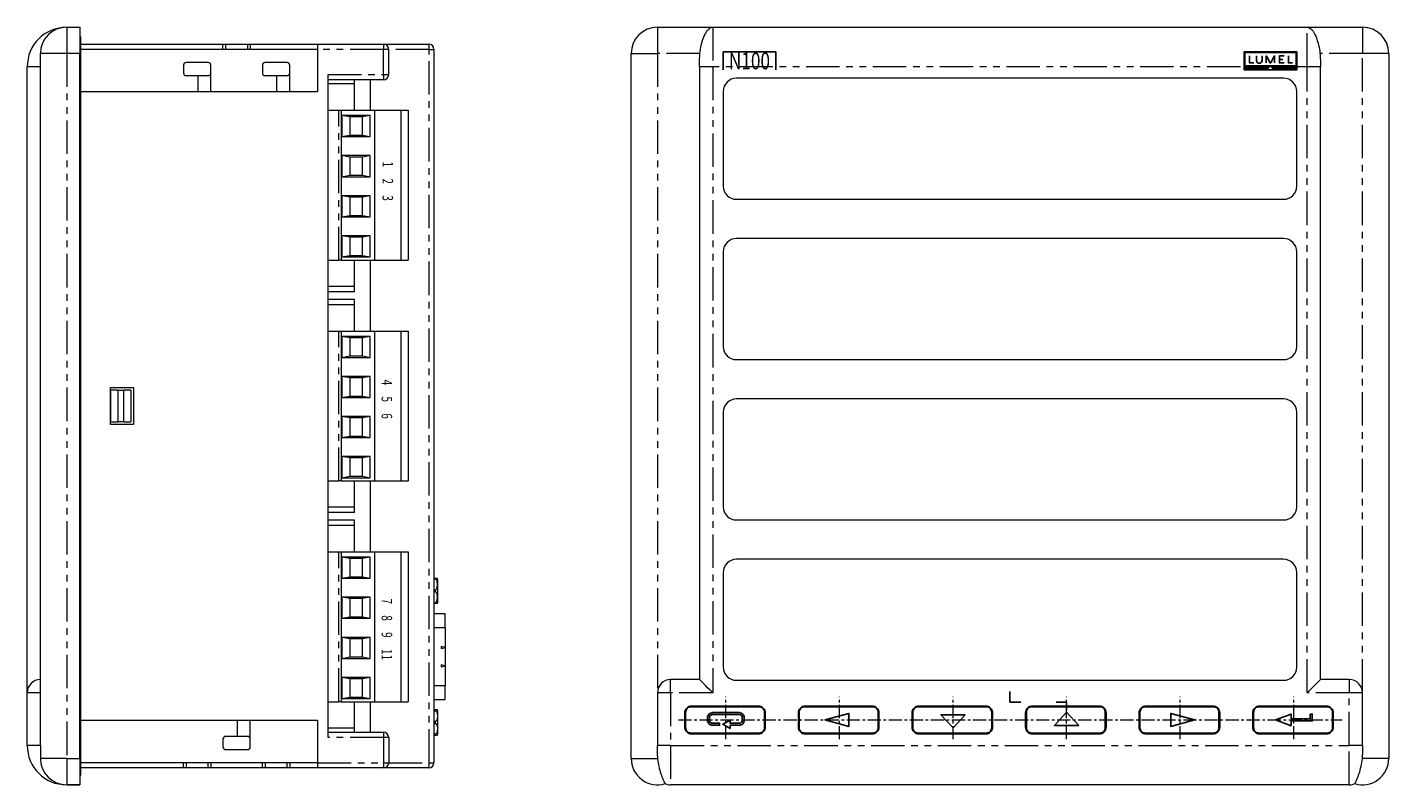
# Model space of a CAD drawing. Units: millimetres. Extents: x -559 to -29, y 248 to 392.
# Drawn here: x -288 to -29, y 248 to 392 of the extents above; entities that cross this region are included whole.
import ezdxf
from ezdxf.enums import TextEntityAlignment as Align

# ---------------------------------------------------------------- set-up
doc = ezdxf.new("R2010")
doc.units = ezdxf.units.MM
doc.linetypes.add('CENTERX2', pattern=[4, 2.5, -0.5, 0.5, -0.5])
doc.linetypes.add('PHANTOM', pattern=[12.7, 6.35, -1.27, 1.27, -1.27, 1.27, -1.27])
for name, color, linetype in [('FILTR', 1, 'Continuous'), ('KLA', 3, 'Continuous'), ('MASK', 2, 'Continuous'), ('OPIS', 15, 'Continuous')]:
    doc.layers.add(name, color=color, linetype=linetype)
doc.layers.add('O', color=5, linetype='CENTERX2', lineweight=13)
doc.styles.add('S', font='ROMAND.shx')
doc.styles.add('STRETCH', font='SIMPLEX', dxfattribs={"height": 2})

msp = doc.modelspace()

# ---------------------------------------------------------------- linework, layer by layer
at = {"color": 7, "linetype": 'Continuous', "lineweight": 15}
for p, q in [((-280.07, 391.84), (-277.57, 391.84)), ((-277.57, 391.84), (-277.57, 386.84)), ((-167.78, 391.84), (-157.28, 391.84)), ((-157.28, 391.84), (-44.28, 391.84)), ((-44.28, 391.84), (-33.78, 391.84)), ((-277.57, 390.04), (-277.37, 390.04)), ((-277.37, 385.54), (-277.37, 390.04)), ((-277.37, 388.64), (-250.37, 388.64)), ((-250.37, 387.64), (-250.37, 388.64)), ((-250.37, 388.64), (-249.87, 388.64)), ((-249.87, 388.64), (-245.67, 388.64)), ((-245.67, 388.64), (-245.17, 388.64)), ((-245.17, 388.64), (-245.17, 387.64)), ((-245.17, 388.64), (-232.37, 388.64)), ((-232.37, 388.64), (-232.37, 387.64)), ((-232.37, 388.64), (-219.87, 388.64)), ((-219.87, 388.64), (-211.27, 388.64)), ((-285.07, 265.34), (-285.07, 386.84)), ((-277.57, 252.84), (-277.57, 386.84)), ((-232.37, 387.64), (-277.37, 387.64)), ((-232.37, 387.64), (-232.37, 379.54)), ((-218.87, 382.84), (-218.87, 387.64)), ((-210.27, 387.64), (-210.27, 252.04)), ((-172.78, 252.84), (-172.78, 386.84)), ((-28.78, 386.84), (-28.78, 252.84)), ((-287.57, 265.34), (-287.57, 384.34)), ((-277.37, 352.59), (-277.37, 385.54)), ((-257.87, 384.64), (-257.87, 383.14)), ((-253.17, 385.14), (-257.37, 385.14)), ((-252.67, 383.14), (-252.67, 384.64)), ((-252.67, 379.54), (-252.67, 383.14)), ((-242.87, 384.64), (-242.87, 383.14)), ((-238.17, 385.14), (-242.37, 385.14)), ((-237.67, 383.14), (-237.67, 384.64)), ((-237.67, 379.54), (-237.67, 383.14)), ((-159.78, 384.34), (-159.78, 267.84)), ((-41.78, 267.84), (-41.78, 384.34)), ((-257.37, 382.64), (-253.17, 382.64)), ((-255.17, 382.64), (-255.17, 379.54)), ((-242.37, 382.64), (-238.17, 382.64)), ((-240.17, 382.64), (-240.17, 379.54)), ((-230.37, 256.84), (-230.37, 382.84)), ((-219.87, 381.84), (-230.37, 381.84)), ((-225.37, 381.07), (-225.37, 381.84)), ((-225.37, 376.07), (-225.37, 381.07)), ((-222.37, 381.84), (-222.37, 376.07)), ((-48.78, 382.14), (-152.78, 382.14)), ((-232.37, 379.54), (-277.37, 379.54)), ((-155.28, 379.64), (-155.28, 361.64)), ((-46.28, 361.64), (-46.28, 379.64)), ((-230.37, 376.07), (-228.37, 376.07)), ((-228.37, 376.07), (-227.87, 376.07)), ((-227.87, 376.07), (-227.87, 347.57)), ((-227.87, 376.07), (-221.57, 376.07)), ((-221.57, 376.07), (-221.57, 347.57)), ((-221.57, 376.07), (-216.57, 376.07)), ((-216.57, 376.07), (-216.57, 347.57)), ((-216.57, 376.07), (-215.17, 376.07)), ((-215.17, 376.07), (-215.17, 347.57)), ((-226.27, 374.79), (-227.77, 375.05)), ((-222.37, 375.05), (-227.77, 375.05)), ((-227.77, 375.05), (-227.77, 371.05)), ((-223.87, 374.79), (-226.27, 374.79)), ((-226.27, 374.79), (-226.27, 371.32)), ((-222.37, 375.05), (-223.87, 374.79)), ((-223.87, 371.32), (-223.87, 374.79)), ((-222.37, 371.05), (-222.37, 375.05)), ((-227.77, 371.05), (-226.27, 371.32)), ((-227.77, 371.05), (-222.37, 371.05)), ((-226.27, 371.32), (-223.87, 371.32)), ((-223.87, 371.32), (-222.37, 371.05)), ((-226.27, 367.17), (-227.77, 367.43)), ((-222.37, 367.43), (-227.77, 367.43)), ((-227.77, 367.43), (-227.77, 363.43)), ((-223.87, 367.17), (-226.27, 367.17)), ((-226.27, 367.17), (-226.27, 363.7)), ((-222.37, 367.43), (-223.87, 367.17)), ((-223.87, 363.7), (-223.87, 367.17)), ((-222.37, 363.43), (-222.37, 367.43)), ((-227.77, 363.43), (-226.27, 363.7)), ((-227.77, 363.43), (-222.37, 363.43)), ((-226.27, 363.7), (-223.87, 363.7)), ((-223.87, 363.7), (-222.37, 363.43)), ((-226.27, 359.55), (-227.77, 359.81)), ((-222.37, 359.81), (-227.77, 359.81)), ((-227.77, 359.81), (-227.77, 355.81)), ((-222.37, 359.81), (-223.87, 359.55)), ((-222.37, 355.81), (-222.37, 359.81)), ((-223.87, 359.55), (-226.27, 359.55)), ((-226.27, 359.55), (-226.27, 356.08)), ((-223.87, 356.08), (-223.87, 359.55)), ((-152.78, 359.14), (-48.78, 359.14)), ((-227.77, 355.81), (-226.27, 356.08)), ((-227.77, 355.81), (-222.37, 355.81)), ((-226.27, 356.08), (-223.87, 356.08)), ((-223.87, 356.08), (-222.37, 355.81)), ((-277.57, 352.59), (-277.37, 352.59)), ((-277.37, 346.09), (-277.37, 352.59)), ((-226.27, 351.93), (-227.77, 352.19)), ((-222.37, 352.19), (-227.77, 352.19)), ((-227.77, 352.19), (-227.77, 348.19)), ((-222.37, 352.19), (-223.87, 351.93)), ((-222.37, 348.19), (-222.37, 352.19)), ((-223.87, 351.93), (-226.27, 351.93)), ((-226.27, 351.93), (-226.27, 348.46)), ((-223.87, 348.46), (-223.87, 351.93)), ((-48.78, 351.66), (-152.78, 351.66)), ((-230.37, 347.57), (-228.37, 347.57)), ((-227.87, 347.57), (-228.37, 347.57)), ((-227.87, 347.57), (-221.57, 347.57)), ((-227.77, 348.19), (-226.27, 348.46)), ((-227.77, 348.19), (-222.37, 348.19)), ((-226.27, 348.46), (-223.87, 348.46)), ((-225.37, 342.57), (-225.37, 347.57)), ((-223.87, 348.46), (-222.37, 348.19)), ((-222.37, 347.57), (-222.37, 334.1)), ((-221.57, 347.57), (-216.57, 347.57)), ((-216.57, 347.57), (-215.17, 347.57)), ((-155.28, 349.16), (-155.28, 331.16)), ((-46.28, 331.16), (-46.28, 349.16)), ((-277.57, 346.09), (-277.37, 346.09)), ((-277.37, 293.59), (-277.37, 346.09)), ((-225.37, 341.57), (-225.37, 342.57)), ((-225.37, 341.57), (-230.37, 341.57)), ((-225.37, 340.1), (-230.37, 340.1)), ((-225.37, 339.1), (-225.37, 340.1)), ((-225.37, 334.1), (-225.37, 339.1)), ((-230.37, 334.1), (-228.37, 334.1)), ((-228.37, 334.1), (-227.87, 334.1)), ((-227.87, 334.1), (-227.87, 305.6)), ((-227.87, 334.1), (-221.57, 334.1)), ((-221.57, 334.1), (-221.57, 305.6)), ((-221.57, 334.1), (-216.57, 334.1)), ((-216.57, 334.1), (-216.57, 305.6)), ((-216.57, 334.1), (-215.17, 334.1)), ((-215.17, 334.1), (-215.17, 305.6)), ((-222.37, 333.08), (-227.77, 333.08)), ((-227.77, 333.08), (-227.77, 329.08)), ((-226.27, 332.82), (-227.77, 333.08)), ((-223.87, 332.82), (-226.27, 332.82)), ((-226.27, 332.82), (-226.27, 329.35)), ((-222.37, 333.08), (-223.87, 332.82)), ((-223.87, 329.35), (-223.87, 332.82)), ((-222.37, 329.08), (-222.37, 333.08)), ((-227.77, 329.08), (-226.27, 329.35)), ((-227.77, 329.08), (-222.37, 329.08)), ((-226.27, 329.35), (-223.87, 329.35)), ((-223.87, 329.35), (-222.37, 329.08)), ((-152.78, 328.66), (-48.78, 328.66)), ((-222.37, 325.46), (-227.77, 325.46)), ((-227.77, 325.46), (-227.77, 321.46)), ((-226.27, 325.2), (-227.77, 325.46)), ((-223.87, 325.2), (-226.27, 325.2)), ((-226.27, 325.2), (-226.27, 321.73)), ((-222.37, 325.46), (-223.87, 325.2)), ((-223.87, 321.73), (-223.87, 325.2)), ((-222.37, 321.46), (-222.37, 325.46)), ((-271.77, 323.34), (-267.37, 323.34)), ((-271.77, 316.34), (-271.77, 323.34)), ((-271.67, 316.84), (-271.67, 322.84)), ((-270.32, 322.84), (-271.67, 322.84)), ((-270.32, 322.84), (-270.32, 316.84)), ((-270.32, 322.84), (-269.22, 322.84)), ((-269.22, 316.84), (-269.22, 322.84)), ((-267.87, 322.84), (-269.22, 322.84)), ((-267.87, 322.84), (-267.87, 316.84)), ((-267.37, 323.34), (-267.37, 316.34)), ((-227.77, 321.46), (-226.27, 321.73)), ((-227.77, 321.46), (-222.37, 321.46)), ((-226.27, 321.73), (-223.87, 321.73)), ((-223.87, 321.73), (-222.37, 321.46)), ((-48.78, 321.18), (-152.78, 321.18)), ((-155.28, 318.68), (-155.28, 300.68)), ((-46.28, 300.68), (-46.28, 318.68)), ((-267.37, 316.34), (-271.77, 316.34)), ((-271.67, 316.84), (-270.32, 316.84)), ((-269.22, 316.84), (-270.32, 316.84)), ((-269.22, 316.84), (-267.87, 316.84)), ((-226.27, 317.58), (-227.77, 317.84)), ((-222.37, 317.84), (-227.77, 317.84)), ((-227.77, 317.84), (-227.77, 313.84)), ((-223.87, 317.58), (-226.27, 317.58)), ((-226.27, 317.58), (-226.27, 314.11)), ((-222.37, 317.84), (-223.87, 317.58)), ((-223.87, 314.11), (-223.87, 317.58)), ((-222.37, 313.84), (-222.37, 317.84)), ((-227.77, 313.84), (-226.27, 314.11)), ((-227.77, 313.84), (-222.37, 313.84)), ((-226.27, 314.11), (-223.87, 314.11)), ((-223.87, 314.11), (-222.37, 313.84)), ((-226.27, 309.96), (-227.77, 310.22)), ((-222.37, 310.22), (-227.77, 310.22)), ((-227.77, 310.22), (-227.77, 306.22)), ((-223.87, 309.96), (-226.27, 309.96)), ((-226.27, 309.96), (-226.27, 306.49)), ((-222.37, 310.22), (-223.87, 309.96)), ((-223.87, 306.49), (-223.87, 309.96)), ((-222.37, 306.22), (-222.37, 310.22)), ((-230.37, 305.6), (-228.37, 305.6)), ((-227.87, 305.6), (-228.37, 305.6)), ((-227.87, 305.6), (-221.57, 305.6)), ((-227.77, 306.22), (-226.27, 306.49)), ((-227.77, 306.22), (-222.37, 306.22)), ((-226.27, 306.49), (-223.87, 306.49)), ((-225.37, 300.6), (-225.37, 305.6)), ((-223.87, 306.49), (-222.37, 306.22)), ((-222.37, 305.6), (-222.37, 292.13)), ((-221.57, 305.6), (-216.57, 305.6)), ((-216.57, 305.6), (-215.17, 305.6)), ((-225.37, 299.6), (-225.37, 300.6)), ((-225.37, 299.6), (-230.37, 299.6)), ((-225.37, 298.13), (-230.37, 298.13)), ((-225.37, 297.13), (-225.37, 298.13)), ((-152.78, 298.18), (-48.78, 298.18)), ((-225.37, 292.13), (-225.37, 297.13)), ((-277.57, 293.59), (-277.37, 293.59)), ((-277.37, 287.09), (-277.37, 293.59)), ((-230.37, 292.13), (-228.37, 292.13)), ((-228.37, 292.13), (-227.87, 292.13)), ((-227.87, 292.13), (-227.87, 263.63)), ((-227.87, 292.13), (-221.57, 292.13)), ((-222.37, 291.11), (-227.77, 291.11)), ((-227.77, 291.11), (-227.77, 287.11)), ((-226.27, 290.85), (-227.77, 291.11)), ((-223.87, 290.85), (-226.27, 290.85)), ((-226.27, 290.85), (-226.27, 287.38)), ((-222.37, 291.11), (-223.87, 290.85)), ((-223.87, 287.38), (-223.87, 290.85)), ((-222.37, 287.11), (-222.37, 291.11)), ((-221.57, 292.13), (-221.57, 263.63)), ((-221.57, 292.13), (-216.57, 292.13)), ((-216.57, 292.13), (-216.57, 263.63)), ((-216.57, 292.13), (-215.17, 292.13)), ((-215.17, 292.13), (-215.17, 263.63)), ((-48.78, 290.7), (-152.78, 290.7)), ((-227.77, 287.11), (-226.27, 287.38)), ((-226.27, 287.38), (-223.87, 287.38)), ((-223.87, 287.38), (-222.37, 287.11)), ((-155.28, 288.2), (-155.28, 270.2)), ((-46.28, 270.2), (-46.28, 288.2)), ((-277.57, 287.09), (-277.37, 287.09)), ((-277.37, 254.14), (-277.37, 287.09)), ((-227.77, 287.11), (-222.37, 287.11)), ((-210.27, 287.09), (-210.05, 287.09)), ((-210.05, 286.92), (-210.27, 286.92)), ((-210.27, 284.87), (-210.05, 284.87)), ((-222.37, 283.49), (-227.77, 283.49)), ((-227.77, 283.49), (-227.77, 279.49)), ((-226.27, 283.23), (-227.77, 283.49)), ((-223.87, 283.23), (-226.27, 283.23)), ((-226.27, 283.23), (-226.27, 279.76)), ((-222.37, 283.49), (-223.87, 283.23)), ((-223.87, 279.76), (-223.87, 283.23)), ((-222.37, 279.49), (-222.37, 283.49)), ((-210.05, 284.52), (-210.27, 284.52)), ((-210.27, 282.47), (-210.05, 282.47)), ((-210.05, 282.29), (-210.27, 282.29)), ((-227.77, 279.49), (-226.27, 279.76)), ((-227.77, 279.49), (-222.37, 279.49)), ((-226.27, 279.76), (-223.87, 279.76)), ((-223.87, 279.76), (-222.37, 279.49)), ((-208.15, 280.34), (-210.27, 280.34)), ((-208.15, 277.72), (-208.15, 280.34)), ((-208.15, 277.72), (-208.15, 273.94)), ((-226.27, 275.61), (-227.77, 275.87)), ((-222.37, 275.87), (-227.77, 275.87)), ((-227.77, 275.87), (-227.77, 271.87)), ((-223.87, 275.61), (-226.27, 275.61)), ((-226.27, 275.61), (-226.27, 272.14)), ((-222.37, 275.87), (-223.87, 275.61)), ((-223.87, 272.14), (-223.87, 275.61)), ((-222.37, 271.87), (-222.37, 275.87)), ((-227.77, 271.87), (-226.27, 272.14)), ((-227.77, 271.87), (-222.37, 271.87)), ((-226.27, 272.14), (-223.87, 272.14)), ((-223.87, 272.14), (-222.37, 271.87)), ((-208.9, 274.15), (-208.9, 273.74)), ((-208.15, 273.94), (-208.9, 274.15)), ((-208.9, 273.74), (-208.15, 273.94)), ((-208.15, 273.94), (-208.15, 270.44)), ((-208.9, 270.65), (-208.9, 270.24)), ((-208.15, 270.44), (-208.9, 270.65)), ((-208.9, 270.24), (-208.15, 270.44)), ((-208.15, 270.44), (-208.15, 266.66)), ((-227.77, 268.25), (-227.77, 264.25)), ((-222.37, 268.25), (-227.77, 268.25)), ((-226.27, 267.99), (-227.77, 268.25)), ((-223.87, 267.99), (-226.27, 267.99)), ((-226.27, 267.99), (-226.27, 264.52)), ((-222.37, 268.25), (-223.87, 267.99)), ((-223.87, 264.52), (-223.87, 267.99)), ((-222.37, 264.25), (-222.37, 268.25)), ((-208.15, 264.04), (-208.15, 266.66)), ((-159.78, 267.84), (-165.28, 267.84)), ((-152.78, 267.7), (-48.78, 267.7)), ((-36.28, 267.84), (-41.78, 267.84)), ((-287.57, 255.34), (-287.57, 265.34)), ((-285.07, 255.34), (-285.07, 265.34)), ((-227.77, 264.25), (-226.27, 264.52)), ((-227.77, 264.25), (-222.37, 264.25)), ((-226.27, 264.52), (-223.87, 264.52)), ((-223.87, 264.52), (-222.37, 264.25)), ((-210.27, 264.04), (-208.15, 264.04)), ((-167.78, 265.34), (-167.78, 255.34)), ((-33.78, 255.34), (-33.78, 265.34)), ((-230.37, 263.63), (-228.37, 263.63)), ((-227.87, 263.63), (-228.37, 263.63)), ((-227.87, 263.63), (-221.57, 263.63)), ((-225.37, 258.63), (-225.37, 263.63)), ((-222.37, 263.63), (-222.37, 257.84)), ((-221.57, 263.63), (-216.57, 263.63)), ((-216.57, 263.63), (-215.17, 263.63)), ((-210.05, 262.09), (-210.27, 262.09)), ((-210.27, 261.92), (-210.05, 261.92)), ((-209.55, 257.52), (-209.55, 261.87)), ((-162.43, 261.67), (-162.43, 258.67)), ((-277.37, 260.14), (-232.37, 260.14)), ((-247.67, 260.14), (-247.67, 257.04)), ((-245.17, 256.54), (-245.17, 260.14)), ((-232.37, 260.14), (-232.37, 252.04)), ((-210.05, 259.87), (-210.27, 259.87)), ((-210.27, 259.52), (-210.05, 259.52)), ((-250.37, 256.54), (-250.37, 255.04)), ((-245.67, 257.04), (-249.87, 257.04)), ((-245.17, 255.04), (-245.17, 256.54)), ((-230.37, 257.84), (-219.87, 257.84)), ((-225.37, 257.84), (-225.37, 258.63)), ((-218.87, 256.84), (-218.87, 252.04)), ((-210.05, 257.47), (-210.27, 257.47)), ((-210.27, 257.29), (-210.05, 257.29)), ((-277.37, 249.64), (-277.37, 254.14)), ((-249.87, 254.54), (-245.67, 254.54)), ((-277.57, 252.84), (-277.57, 247.84)), ((-232.37, 252.04), (-277.37, 252.04)), ((-257.87, 251.04), (-277.37, 251.04)), ((-257.87, 251.04), (-257.87, 252.04)), ((-257.37, 251.04), (-257.87, 251.04)), ((-253.17, 251.04), (-257.37, 251.04)), ((-252.67, 251.04), (-253.17, 251.04)), ((-252.67, 252.04), (-252.67, 251.04)), ((-242.87, 251.04), (-252.67, 251.04)), ((-242.87, 251.04), (-242.87, 252.04)), ((-242.37, 251.04), (-242.87, 251.04)), ((-238.17, 251.04), (-242.37, 251.04)), ((-237.67, 251.04), (-238.17, 251.04)), ((-237.67, 252.04), (-237.67, 251.04)), ((-232.37, 251.04), (-237.67, 251.04)), ((-232.37, 252.04), (-232.37, 251.04)), ((-219.87, 251.04), (-232.37, 251.04)), ((-211.27, 251.04), (-219.87, 251.04)), ((-277.57, 249.64), (-277.37, 249.64)), ((-280.07, 247.84), (-277.57, 247.84)), ((-277.57, 247.84), (-280.07, 247.84)), ((-36.28, 247.84), (-165.28, 247.84))]:
    msp.add_line(p, q, dxfattribs=at)
at = {"color": 8, "linetype": 'PHANTOM', "lineweight": 0}
for p, q in [((-280.07, 391.84), (-280.07, 386.84)), ((-167.78, 391.84), (-167.78, 386.84)), ((-157.28, 391.84), (-157.28, 384.34)), ((-44.28, 384.34), (-44.28, 391.84)), ((-33.78, 391.84), (-33.78, 386.84)), ((-249.87, 388.64), (-249.87, 387.64)), ((-245.67, 387.64), (-245.67, 388.64)), ((-219.87, 388.64), (-219.87, 387.64)), ((-280.07, 386.84), (-285.07, 386.84)), ((-277.57, 386.84), (-280.07, 386.84)), ((-280.07, 386.84), (-280.07, 252.84)), ((-219.87, 387.64), (-232.37, 387.64)), ((-219.87, 382.84), (-219.87, 387.64)), ((-218.87, 387.64), (-219.87, 387.64)), ((-211.18, 387.64), (-218.87, 387.64)), ((-211.18, 252.04), (-211.18, 387.64)), ((-211.18, 387.64), (-210.27, 387.64)), ((-172.78, 386.84), (-167.78, 386.84)), ((-167.78, 386.84), (-167.78, 265.34)), ((-159.71, 386.84), (-167.78, 386.84)), ((-33.78, 386.84), (-41.86, 386.84)), ((-33.78, 265.34), (-33.78, 386.84)), ((-28.78, 386.84), (-33.78, 386.84)), ((-285.07, 384.34), (-287.57, 384.34)), ((-277.57, 385.54), (-277.37, 385.54)), ((-157.28, 384.34), (-159.78, 384.34)), ((-44.28, 384.34), (-157.28, 384.34)), ((-157.28, 384.34), (-157.28, 265.34)), ((-44.28, 265.34), (-44.28, 384.34)), ((-41.78, 384.34), (-44.28, 384.34)), ((-230.37, 382.84), (-219.87, 382.84)), ((-225.37, 381.07), (-230.37, 381.07)), ((-219.87, 382.84), (-219.87, 381.84)), ((-219.87, 382.84), (-218.87, 382.84)), ((-228.37, 347.57), (-228.37, 376.07)), ((-225.37, 342.57), (-230.37, 342.57)), ((-225.37, 339.1), (-230.37, 339.1)), ((-228.37, 305.6), (-228.37, 334.1)), ((-225.37, 300.6), (-230.37, 300.6)), ((-225.37, 297.13), (-230.37, 297.13)), ((-228.37, 263.63), (-228.37, 292.13)), ((-210.05, 287.09), (-210.05, 286.92)), ((-210.05, 284.52), (-210.05, 284.87)), ((-210.05, 282.47), (-210.05, 282.29)), ((-210.27, 277.72), (-208.15, 277.72)), ((-208.15, 266.66), (-210.27, 266.66)), ((-165.28, 265.34), (-165.28, 267.84)), ((-36.28, 267.84), (-36.28, 265.34)), ((-285.07, 265.34), (-287.57, 265.34)), ((-165.28, 265.34), (-167.78, 265.34)), ((-165.28, 265.34), (-165.28, 255.34)), ((-157.28, 265.34), (-165.28, 265.34)), ((-36.28, 265.34), (-44.28, 265.34)), ((-33.78, 265.34), (-36.28, 265.34)), ((-36.28, 255.34), (-36.28, 265.34)), ((-210.05, 262.09), (-210.05, 261.92)), ((-210.05, 259.87), (-210.05, 259.52)), ((-225.37, 258.63), (-230.37, 258.63)), ((-219.87, 256.84), (-230.37, 256.84)), ((-219.87, 257.84), (-219.87, 256.84)), ((-219.87, 256.84), (-219.87, 252.04)), ((-218.87, 256.84), (-219.87, 256.84)), ((-210.05, 257.29), (-210.05, 257.47)), ((-285.07, 255.34), (-287.57, 255.34)), ((-277.57, 254.14), (-277.37, 254.14)), ((-165.28, 255.34), (-167.78, 255.34)), ((-165.28, 255.34), (-165.28, 247.84)), ((-165.28, 255.34), (-36.28, 255.34)), ((-36.28, 247.84), (-36.28, 255.34)), ((-33.78, 255.34), (-36.28, 255.34)), ((-280.07, 252.84), (-285.07, 252.84)), ((-280.07, 252.84), (-277.57, 252.84)), ((-280.07, 252.84), (-280.07, 247.84)), ((-257.37, 252.04), (-257.37, 251.04)), ((-253.17, 251.04), (-253.17, 252.04)), ((-242.37, 252.04), (-242.37, 251.04)), ((-238.17, 251.04), (-238.17, 252.04)), ((-232.37, 252.04), (-219.87, 252.04)), ((-219.87, 252.04), (-218.87, 252.04)), ((-219.87, 252.04), (-219.87, 251.04)), ((-218.87, 252.04), (-211.18, 252.04)), ((-211.18, 252.04), (-210.27, 252.04)), ((-172.78, 252.84), (-167.71, 252.84)), ((-28.78, 252.84), (-33.85, 252.84))]:
    msp.add_line(p, q, dxfattribs=at)
at = {"color": 7, "linetype": 'Continuous', "lineweight": 15, "flags": 128}
for points in [[(-157.28, 265.34), (-157.77, 265.83), (-158.24, 266.3), (-158.67, 266.73), (-159.05, 267.11), (-159.36, 267.42), (-159.59, 267.65), (-159.74, 267.8), (-159.78, 267.84)], [(-41.78, 267.84), (-41.83, 267.8), (-41.97, 267.65), (-42.21, 267.42), (-42.52, 267.11), (-42.9, 266.73), (-43.33, 266.3), (-43.8, 265.83), (-44.28, 265.34)]]:
    msp.add_lwpolyline(points, dxfattribs=at)
at = {"color": 7, "linetype": 'Continuous', "lineweight": 15}
for centre, radius, start, end in [((-280.07, 384.34), 7.5, 90, 180), ((-280.07, 386.84), 5, 90, 180), ((-167.78, 386.84), 5, 90, 180), ((-33.78, 386.84), 5, 0, 90), ((-219.87, 387.64), 1, 0, 90), ((-211.27, 387.64), 1, 0, 90), ((-257.37, 384.64), 0.5, 90, 180), ((-257.37, 383.14), 0.5, 180, 270), ((-253.17, 384.64), 0.5, 0, 90), ((-253.17, 383.14), 0.5, 270, 0), ((-242.37, 384.64), 0.5, 90, 180), ((-242.37, 383.14), 0.5, 180, 270), ((-238.17, 384.64), 0.5, 0, 90), ((-238.17, 383.14), 0.5, 270, 0), ((-219.87, 382.84), 1, 270, 0), ((-152.78, 379.64), 2.5, 90, 180), ((-48.78, 379.64), 2.5, 0, 90), ((-152.78, 361.64), 2.5, 180, 270), ((-48.78, 361.64), 2.5, 270, 0), ((-152.78, 349.16), 2.5, 90, 180), ((-48.78, 349.16), 2.5, 0, 90), ((-152.78, 331.16), 2.5, 180, 270), ((-48.78, 331.16), 2.5, 270, 0), ((-152.78, 318.68), 2.5, 90, 180), ((-48.78, 318.68), 2.5, 0, 90), ((-152.78, 300.68), 2.5, 180, 270), ((-48.78, 300.68), 2.5, 270, 0), ((-152.78, 288.2), 2.5, 90, 180), ((-48.78, 288.2), 2.5, 0, 90), ((-210.05, 286.87), 0.5, 0, 26.7153), ((-210.05, 282.52), 0.5, 333.28, 0), ((-152.78, 270.2), 2.5, 180, 270), ((-48.78, 270.2), 2.5, 270, 0), ((-285.07, 265.34), 2.5, 90, 180), ((-165.28, 265.34), 2.5, 90, 180), ((-36.28, 265.34), 2.5, 0, 90), ((-210.05, 261.87), 0.5, 0, 26.7153), ((-249.87, 256.54), 0.5, 90, 180), ((-245.67, 256.54), 0.5, 0, 90), ((-219.87, 256.84), 1, 0, 90), ((-210.05, 257.52), 0.5, 333.28, 0), ((-280.07, 255.34), 7.5, 180, 270), ((-249.87, 255.04), 0.5, 180, 270), ((-245.67, 255.04), 0.5, 270, 0), ((-280.07, 252.84), 5, 180, 270), ((-219.87, 252.04), 1, 270, 0), ((-211.27, 252.04), 1, 270, 0), ((-167.78, 252.84), 5, 180, 287.1144), ((-33.78, 252.84), 5, 252.8856, 0), ((-165.28, 250.34), 2.5, 245.7048, 270), ((-36.28, 250.34), 2.5, 270, 294.2952)]:
    msp.add_arc(centre, radius, start, end, dxfattribs=at)
at = {"color": 8, "linetype": 'PHANTOM', "lineweight": 0}
for centre, start, end in [((-214.11, 387.89), 355.1677, 14.7945), ((-214.11, 251.8), 345.2055, 4.8323)]:
    msp.add_arc(centre, 2.94, start, end, dxfattribs=at)
at = {"color": 7, "linetype": 'Continuous', "lineweight": 15}
for points, knots in [([(-159.71, 386.84), (-159.64, 387.38), (-159.48, 388.46), (-159.03, 389.9), (-158.57, 390.86), (-158.15, 391.41), (-157.76, 391.75), (-157.46, 391.84), (-157.29, 391.84), (-157.28, 391.84)], [0, 0, 0, 0, 0.19722, 0.395509, 0.606866, 0.717592, 0.831276, 0.997021, 1, 1, 1, 1]), ([(-44.28, 391.84), (-44.28, 391.84), (-44.11, 391.84), (-43.82, 391.75), (-43.42, 391.41), (-43, 390.86), (-42.54, 389.9), (-42.09, 388.46), (-41.93, 387.38), (-41.86, 386.84)], [0, 0, 0, 0, 0.002979, 0.168724, 0.279466, 0.393134, 0.604491, 0.80278, 1, 1, 1, 1]), ([(-159.78, 384.34), (-159.79, 384.76), (-159.79, 385.6), (-159.74, 386.43), (-159.71, 386.84)], [0, 0, 0, 0, 0.499656, 1, 1, 1, 1]), ([(-41.86, 386.84), (-41.83, 386.43), (-41.77, 385.6), (-41.78, 384.76), (-41.78, 384.34)], [0, 0, 0, 0, 0.499019, 1, 1, 1, 1]), ([(-210.05, 287.09), (-210.03, 287.09), (-209.97, 287.09), (-209.89, 287.09), (-209.79, 287.09), (-209.64, 287.09), (-209.61, 287.09), (-209.61, 287.09), (-209.61, 287.09)], [0, 0, 0, 0, 0.058264, 0.116245, 0.212898, 0.382984, 0.878417, 1, 1, 1, 1]), ([(-210.05, 284.87), (-210.03, 284.87), (-209.97, 284.88), (-209.89, 284.92), (-209.79, 285.02), (-209.64, 285.29), (-209.6, 285.69), (-209.61, 286.13), (-209.65, 286.46), (-209.74, 286.69), (-209.83, 286.82), (-209.92, 286.89), (-210, 286.91), (-210.04, 286.92), (-210.05, 286.92)], [0, 0, 0, 0, 0.029111, 0.058081, 0.106374, 0.191356, 0.438896, 0.601195, 0.762377, 0.856251, 0.91368, 0.953253, 0.983721, 1, 1, 1, 1]), ([(-209.55, 282.52), (-209.55, 282.55), (-209.55, 282.59), (-209.55, 282.86), (-209.55, 283.15), (-209.55, 283.49), (-209.55, 284), (-209.55, 284.69), (-209.55, 285.39), (-209.55, 285.9), (-209.55, 286.24), (-209.55, 286.52), (-209.55, 286.79), (-209.55, 286.84), (-209.55, 286.87)], [0, 0, 0, 0, 0.1197215, 0.184821, 0.2499996, 0.3150998, 0.3802785, 0.5, 0.6197215, 0.6848211, 0.75, 0.8150998, 0.8802785, 1, 1, 1, 1]), ([(-210.05, 282.47), (-210.03, 282.47), (-209.97, 282.48), (-209.89, 282.52), (-209.79, 282.62), (-209.64, 282.89), (-209.6, 283.29), (-209.61, 283.73), (-209.65, 284.06), (-209.74, 284.29), (-209.83, 284.42), (-209.92, 284.49), (-210, 284.51), (-210.04, 284.52), (-210.05, 284.52)], [0, 0, 0, 0, 0.029111, 0.058081, 0.106374, 0.191356, 0.438897, 0.601195, 0.762377, 0.856251, 0.91368, 0.953253, 0.983721, 1, 1, 1, 1]), ([(-209.61, 282.29), (-209.61, 282.29), (-209.6, 282.29), (-209.62, 282.29), (-209.71, 282.29), (-209.8, 282.29), (-209.91, 282.29), (-209.99, 282.29), (-210.04, 282.29), (-210.05, 282.29)], [0, 0, 0, 0, 0.000099, 0.463722, 0.617806, 0.819808, 0.892205, 0.965244, 1, 1, 1, 1]), ([(-209.61, 262.09), (-209.61, 262.09), (-209.59, 262.09), (-209.62, 262.09), (-209.71, 262.09), (-209.8, 262.09), (-209.91, 262.09), (-209.99, 262.09), (-210.04, 262.09), (-210.05, 262.09)], [0, 0, 0, 0, 0.000061, 0.463701, 0.617791, 0.819801, 0.892201, 0.965243, 1, 1, 1, 1]), ([(-210.05, 261.92), (-210.03, 261.91), (-209.97, 261.91), (-209.89, 261.87), (-209.79, 261.77), (-209.64, 261.5), (-209.6, 261.1), (-209.61, 260.66), (-209.65, 260.33), (-209.74, 260.09), (-209.83, 259.97), (-209.92, 259.9), (-210, 259.87), (-210.04, 259.87), (-210.05, 259.87)], [0, 0, 0, 0, 0.029111, 0.058081, 0.106374, 0.191356, 0.438897, 0.601194, 0.762377, 0.856251, 0.913681, 0.953253, 0.983721, 1, 1, 1, 1]), ([(-210.05, 259.52), (-210.03, 259.51), (-209.97, 259.51), (-209.89, 259.47), (-209.79, 259.37), (-209.64, 259.1), (-209.6, 258.7), (-209.61, 258.26), (-209.65, 257.93), (-209.74, 257.69), (-209.83, 257.57), (-209.92, 257.5), (-210, 257.47), (-210.04, 257.47), (-210.05, 257.47)], [0, 0, 0, 0, 0.029111, 0.058081, 0.106374, 0.191356, 0.438897, 0.601195, 0.762377, 0.856251, 0.91368, 0.953253, 0.983721, 1, 1, 1, 1]), ([(-210.05, 257.29), (-210.03, 257.29), (-209.97, 257.29), (-209.89, 257.29), (-209.79, 257.29), (-209.64, 257.29), (-209.61, 257.29), (-209.61, 257.29), (-209.61, 257.29)], [0, 0, 0, 0, 0.0582659, 0.1162495, 0.2129065, 0.3829988, 0.878451, 1, 1, 1, 1]), ([(-285.07, 255.34), (-285.07, 254.93), (-285.07, 254.09), (-285.07, 253.26), (-285.07, 252.84)], [0, 0, 0, 0, 0.499657, 1, 1, 1, 1]), ([(-167.71, 252.84), (-167.74, 253.26), (-167.79, 254.09), (-167.79, 254.93), (-167.78, 255.34)], [0, 0, 0, 0, 0.499024, 1, 1, 1, 1]), ([(-33.78, 255.34), (-33.78, 254.93), (-33.77, 254.09), (-33.83, 253.26), (-33.85, 252.84)], [0, 0, 0, 0, 0.499657, 1, 1, 1, 1]), ([(-166.31, 248.07), (-166.34, 248.11), (-166.39, 248.21), (-166.76, 248.98), (-167.18, 250.16), (-167.54, 251.52), (-167.66, 252.46), (-167.71, 252.84)], [0, 0, 0, 0, 0.21173, 0.42376, 0.638432, 0.85131, 1, 1, 1, 1]), ([(-33.85, 252.84), (-33.93, 252.32), (-34.08, 251.27), (-34.48, 249.88), (-34.89, 248.81), (-35.2, 248.17), (-35.24, 248.1), (-35.26, 248.07)], [0, 0, 0, 0, 0.20225, 0.404947, 0.61347, 0.826857, 1, 1, 1, 1])]:
    msp.add_open_spline(points, degree=3, knots=knots, dxfattribs=at)
at = {"layer": 'FILTR'}
for p, q in [((-100.78, 263.55), (-100.78, 265.57)), ((-100.78, 263.55), (-98.73, 263.55)), ((-92.03, 263.55), (-90.01, 263.55)), ((-90.01, 263.55), (-90.01, 262.01))]:
    msp.add_line(p, q, dxfattribs=at)
at = {"layer": 'KLA'}
for points in [[(-161.43, 257.67), (-148.43, 257.67, 0.414214), (-147.43, 258.67), (-147.43, 261.67, 0.414214), (-148.43, 262.67), (-161.43, 262.67, 0.414214), (-162.43, 261.67), (-162.43, 258.67, 0.414214)], [(-139.84, 257.67), (-126.84, 257.67, 0.414214), (-125.84, 258.67), (-125.84, 261.67, 0.414214), (-126.84, 262.67), (-139.84, 262.67, 0.414214), (-140.84, 261.67), (-140.84, 258.67, 0.414214)], [(-118.25, 257.67), (-105.25, 257.67, 0.414214), (-104.25, 258.67), (-104.25, 261.67, 0.414214), (-105.25, 262.67), (-118.25, 262.67, 0.414214), (-119.25, 261.67), (-119.25, 258.67, 0.414214)], [(-96.66, 257.67), (-83.66, 257.67, 0.414214), (-82.66, 258.67), (-82.66, 261.67, 0.414214), (-83.66, 262.67), (-96.66, 262.67, 0.414214), (-97.66, 261.67), (-97.66, 258.67, 0.414214)], [(-75.07, 257.67), (-62.07, 257.67, 0.414214), (-61.07, 258.67), (-61.07, 261.67, 0.414214), (-62.07, 262.67), (-75.07, 262.67, 0.414214), (-76.07, 261.67), (-76.07, 258.67, 0.414214)], [(-53.48, 257.67), (-40.48, 257.67, 0.414214), (-39.48, 258.67), (-39.48, 261.67, 0.414214), (-40.48, 262.67), (-53.48, 262.67, 0.414214), (-54.48, 261.67), (-54.48, 258.67, 0.414214)]]:
    msp.add_lwpolyline(points, format="xyb", close=True, dxfattribs=at)
at = {"layer": 'MASK'}
for points in [[(-145.28, 383.77), (-145.28, 387.14), (-155.28, 387.14), (-155.28, 383.77)], [(-56.28, 383.77), (-56.28, 387.14), (-46.28, 387.14), (-46.28, 383.77)]]:
    msp.add_lwpolyline(points, dxfattribs=at)
for points in [[(-162.58, 258.81), (-162.58, 261.51, -0.414214), (-161.28, 262.81), (-148.58, 262.81, -0.414214), (-147.28, 261.51), (-147.28, 258.81, -0.414214), (-148.58, 257.51), (-161.28, 257.51, -0.414214)], [(-140.99, 258.81), (-140.99, 261.51, -0.414214), (-139.69, 262.81), (-126.99, 262.81, -0.414214), (-125.69, 261.51), (-125.69, 258.81, -0.414214), (-126.99, 257.51), (-139.69, 257.51, -0.414214)], [(-119.4, 258.81), (-119.4, 261.51, -0.414214), (-118.1, 262.81), (-105.4, 262.81, -0.414214), (-104.1, 261.51), (-104.1, 258.81, -0.414214), (-105.4, 257.51), (-118.1, 257.51, -0.414214)], [(-97.81, 258.81), (-97.81, 261.51, -0.414214), (-96.51, 262.81), (-83.81, 262.81, -0.414214), (-82.51, 261.51), (-82.51, 258.81, -0.414214), (-83.81, 257.51), (-96.51, 257.51, -0.414214)], [(-76.22, 258.81), (-76.22, 261.51, -0.414214), (-74.92, 262.81), (-62.22, 262.81, -0.414214), (-60.92, 261.51), (-60.92, 258.81, -0.414214), (-62.22, 257.51), (-74.92, 257.51, -0.414214)], [(-54.63, 258.81), (-54.63, 261.51, -0.414214), (-53.33, 262.81), (-40.63, 262.81, -0.414214), (-39.33, 261.51), (-39.33, 258.81, -0.414214), (-40.63, 257.51), (-53.33, 257.51, -0.414214)]]:
    msp.add_lwpolyline(points, format="xyb", close=True, dxfattribs=at)
at = {"layer": 'O'}
for p, q in [((-154.78, 256.51), (-154.78, 264.57)), ((-133.19, 256.51), (-133.19, 264.57)), ((-111.6, 256.51), (-111.6, 264.57)), ((-90.01, 256.51), (-90.01, 264.57)), ((-68.42, 256.51), (-68.42, 264.57)), ((-46.83, 256.51), (-46.83, 264.57)), ((-163.81, 260.17), (-37.63, 260.17))]:
    msp.add_line(p, q, dxfattribs=at)
at = {"layer": 'OPIS', "linetype": 'Continuous'}
for p, q in [((-46.39, 387.03), (-56.17, 387.03)), ((-56.17, 384.39), (-51.47, 384.39)), ((-56.17, 384.23), (-51.61, 384.23)), ((-56.17, 384.06), (-51.74, 384.06)), ((-56.17, 383.9), (-51.87, 383.9)), ((-51.47, 384.39), (-51.87, 383.9)), ((-51.11, 384.39), (-46.39, 384.39)), ((-50.71, 383.9), (-51.11, 384.39)), ((-50.98, 384.23), (-46.39, 384.23)), ((-50.84, 384.06), (-46.39, 384.06)), ((-50.71, 383.9), (-46.39, 383.9))]:
    msp.add_line(p, q, dxfattribs=at)
at = {"layer": 'OPIS', "color": 15}
msp.add_lwpolyline([(-56.28, 384.52), (-56.28, 387.14), (-46.28, 387.14), (-46.28, 384.52)], dxfattribs=at)
at = {"layer": 'OPIS'}
for points in [[(-56.17, 383.9), (-56.17, 387.03), (-46.39, 387.03), (-46.39, 383.9)], [(-55.25, 386.38), (-55.25, 385.05), (-54.46, 385.05)], [(-52.87, 385.52), (-52.87, 386.38)], [(-52.08, 385.05), (-52.08, 386.37), (-52.02, 386.37), (-51.34, 385.05), (-51.23, 385.05), (-50.55, 386.37), (-50.49, 386.37), (-50.49, 385.05)], [(-48.64, 386.38), (-49.57, 386.38), (-49.57, 385.05), (-48.64, 385.05)], [(-48.91, 385.72), (-49.57, 385.72)], [(-47.85, 386.38), (-47.85, 385.05), (-47.06, 385.05)], [(-87.71, 259.13), (-92.32, 259.13), (-90.01, 261.63), (-87.71, 259.13)], [(-109.3, 261.17), (-113.91, 261.17), (-111.6, 258.68), (-109.3, 261.17)]]:
    msp.add_lwpolyline(points, dxfattribs=at)
msp.add_lwpolyline([(-53.93, 386.38), (-53.93, 385.52, 1), (-52.87, 385.52)], format="xyb", dxfattribs=at)
at = {"layer": 'OPIS', "color": 15, "linetype": 'Continuous'}
for points in [[(-56.28, 384.52), (-56.28, 383.77), (-46.28, 383.77), (-46.28, 384.52)], [(-46.39, 384.52), (-56.17, 384.52)]]:
    msp.add_lwpolyline(points, dxfattribs=at)
at = {"layer": 'OPIS'}
msp.add_lwpolyline([(-151.28, 260.16, -0.414214), (-152.28, 259.16), (-153.98, 259.16), (-153.98, 258.55), (-155.38, 259.35), (-153.98, 260.15), (-153.98, 259.54), (-152.26, 259.54, 0.414214), (-151.66, 260.14), (-151.66, 260.58, 0.414214), (-152.26, 261.18), (-157.31, 261.18, 0.414214), (-157.91, 260.58), (-157.91, 260.14, 0.414214), (-157.31, 259.54), (-155.99, 259.54), (-155.99, 259.16), (-157.28, 259.16, -0.414214), (-158.28, 260.16), (-158.28, 260.56, -0.414214), (-157.28, 261.56), (-152.28, 261.56, -0.414214), (-151.28, 260.56)], format="xyb", close=True, dxfattribs=at)
for points in [[(-136, 260.17), (-131.39, 261.42), (-131.39, 258.94)], [(-65.62, 260.17), (-70.22, 261.42), (-70.22, 258.94)], [(-43.73, 261.27), (-43.73, 260.38), (-47.33, 260.38), (-47.33, 261.27), (-50.33, 260.17), (-47.33, 259.07), (-47.33, 259.98), (-43.33, 259.98), (-43.33, 261.27)]]:
    msp.add_lwpolyline(points, close=True, dxfattribs=at)

# ---------------------------------------------------------------- texts
at = {"color": 7, "linetype": 'Continuous', "lineweight": 15, "style": 'STRETCH', "width": 0.7}
for s, p in [('1     2     3      ', (-220.04, 361.29)), ('4     5     6      ', (-220.21, 319.85)), ('7     8     9     11', (-220.21, 277.4))]:
    msp.add_text(s, height=2, rotation=270, dxfattribs=at).set_placement(p, align=Align.CENTER)
at = {"layer": 'OPIS', "style": 'S', "width": 0.75}
msp.add_text('N100', height=3.2, dxfattribs=at).set_placement((-150.3, 385.03, 8), align=Align.MIDDLE)

doc.saveas('drawing.dxf')
